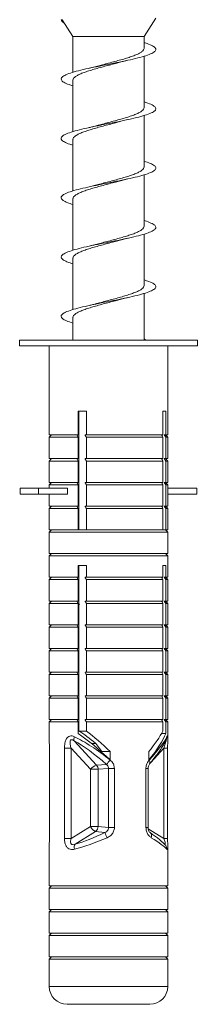
# Model space of a CAD drawing. Units: millimetres. Extents: x -870 to 1090, y -1148 to 1404.
# Drawn here: x 390 to 405, y 950 to 1033 of the extents above; entities that cross this region are included whole.
import ezdxf

# ---------------------------------------------------------------- set-up
doc = ezdxf.new("R2010")
doc.units = ezdxf.units.MM

msp = doc.modelspace()

# ---------------------------------------------------------------- linework, layer by layer
at = {"color": 7, "linetype": 'Continuous', "lineweight": 0}
for p, q in [((400.745, 1031.953), (401.745, 1033.502)), ((393.745, 1033.371), (393.825, 1033.377)), ((393.835, 1033.363), (393.745, 1033.371)), ((393.825, 1033.377), (393.835, 1033.363)), ((393.835, 1033.363), (394.745, 1031.953)), ((394.745, 1031.953), (394.745, 1028.94)), ((400.745, 1031.953), (394.745, 1031.953)), ((400.745, 1030.961), (400.745, 1031.953)), ((400.745, 1025.961), (400.745, 1030.301)), ((394.745, 1028.281), (394.745, 1023.94)), ((400.745, 1020.961), (400.745, 1025.301)), ((394.745, 1023.28), (394.745, 1018.943)), ((400.745, 1015.961), (400.745, 1020.296)), ((398.753, 1019.798), (399.375, 1019.955)), ((394.745, 1018.281), (394.745, 1013.939)), ((400.745, 1010.961), (400.745, 1015.302)), ((398.723, 1014.793), (399.38, 1014.956)), ((394.745, 1013.28), (394.745, 1008.943)), ((400.745, 1006.371), (400.745, 1010.299)), ((394.745, 1008.281), (394.745, 1006.371)), ((390.245, 1006.371), (390.245, 1005.871)), ((390.245, 1006.371), (405.245, 1006.371)), ((405.245, 1005.871), (405.245, 1006.371)), ((390.245, 1005.871), (405.245, 1005.871)), ((392.745, 1005.871), (392.745, 998.371)), ((402.745, 998.371), (402.745, 1005.871)), ((395.194, 1000.371), (395.874, 1000.371)), ((395.194, 998.371), (395.194, 1000.371)), ((395.25, 990.371), (395.25, 1000.371)), ((395.874, 1000.371), (395.874, 998.371)), ((402.343, 1000.371), (402.587, 1000.371)), ((402.343, 998.371), (402.343, 1000.371)), ((402.587, 1000.371), (402.587, 998.371)), ((395.267, 999.085), (395.194, 999.066)), ((395.194, 998.72), (395.25, 998.745)), ((392.945, 998.371), (392.745, 998.171)), ((392.745, 998.371), (395.194, 998.371)), ((392.745, 998.171), (392.745, 996.371)), ((392.745, 998.171), (395.194, 998.171)), ((395.194, 998.171), (395.061, 998.371)), ((395.194, 996.371), (395.194, 998.171)), ((395.874, 998.371), (395.764, 998.371)), ((402.343, 998.371), (395.874, 998.371)), ((402.343, 998.171), (395.874, 998.171)), ((395.874, 998.171), (395.874, 996.371)), ((402.343, 996.371), (402.343, 998.171)), ((402.587, 998.371), (402.455, 998.371)), ((402.455, 998.371), (402.587, 998.171)), ((402.745, 998.171), (402.545, 998.371)), ((402.587, 998.371), (402.745, 998.371)), ((402.587, 998.171), (402.587, 996.371)), ((402.587, 998.171), (402.745, 998.171)), ((402.745, 996.371), (402.745, 998.171)), ((392.945, 996.371), (392.745, 996.171)), ((392.745, 996.371), (395.194, 996.371)), ((392.745, 996.171), (392.745, 994.371)), ((392.745, 996.171), (395.194, 996.171)), ((395.194, 996.171), (395.061, 996.371)), ((395.194, 994.371), (395.194, 996.171)), ((395.874, 996.371), (395.764, 996.371)), ((402.343, 996.371), (395.874, 996.371)), ((395.874, 996.171), (395.874, 994.371)), ((402.343, 996.171), (395.874, 996.171)), ((402.343, 994.371), (402.343, 996.171)), ((402.587, 996.371), (402.455, 996.371)), ((402.455, 996.371), (402.587, 996.171)), ((402.745, 996.171), (402.545, 996.371)), ((402.587, 996.371), (402.745, 996.371)), ((402.587, 996.171), (402.587, 994.371)), ((402.587, 996.171), (402.745, 996.171)), ((402.745, 994.371), (402.745, 996.171)), ((390.301, 993.871), (390.301, 993.371)), ((390.301, 993.871), (391.828, 993.871)), ((391.828, 993.871), (391.828, 993.371)), ((394.273, 993.871), (391.828, 993.871)), ((392.945, 994.371), (392.745, 994.171)), ((392.745, 994.371), (395.194, 994.371)), ((392.745, 994.171), (392.745, 993.871)), ((392.745, 994.171), (395.194, 994.171)), ((394.273, 993.871), (394.273, 993.371)), ((395.194, 994.171), (395.061, 994.371)), ((395.194, 992.371), (395.194, 994.171)), ((395.25, 994.081), (395.194, 994.066)), ((395.194, 993.72), (395.25, 993.745)), ((395.874, 994.371), (395.764, 994.371)), ((402.343, 994.371), (395.874, 994.371)), ((395.874, 994.171), (395.874, 992.371)), ((402.343, 994.171), (395.874, 994.171)), ((402.343, 992.371), (402.343, 994.171)), ((402.587, 994.371), (402.455, 994.371)), ((402.455, 994.371), (402.587, 994.171)), ((402.745, 994.171), (402.545, 994.371)), ((402.587, 994.371), (402.745, 994.371)), ((402.587, 994.171), (402.587, 992.371)), ((402.587, 994.171), (402.745, 994.171)), ((402.744, 993.871), (402.744, 993.371)), ((405.189, 993.871), (402.744, 993.871)), ((402.745, 993.871), (402.745, 994.171)), ((405.189, 993.871), (405.189, 993.371)), ((390.301, 993.371), (391.828, 993.371)), ((394.273, 993.371), (391.828, 993.371)), ((392.745, 993.371), (392.745, 992.371)), ((405.189, 993.371), (402.744, 993.371)), ((402.745, 992.371), (402.745, 993.371)), ((392.945, 992.371), (392.745, 992.171)), ((392.745, 992.371), (395.194, 992.371)), ((392.745, 992.171), (392.745, 990.371)), ((392.745, 992.171), (395.194, 992.171)), ((395.194, 992.171), (395.061, 992.371)), ((395.194, 990.371), (395.194, 992.171)), ((395.874, 992.371), (395.764, 992.371)), ((402.343, 992.371), (395.874, 992.371)), ((395.874, 992.171), (395.874, 990.371)), ((402.343, 992.171), (395.874, 992.171)), ((402.343, 990.371), (402.343, 992.171)), ((402.587, 992.371), (402.455, 992.371)), ((402.455, 992.371), (402.587, 992.171)), ((402.745, 992.171), (402.545, 992.371)), ((402.587, 992.371), (402.745, 992.371)), ((402.587, 992.171), (402.587, 990.371)), ((402.587, 992.171), (402.745, 992.171)), ((402.745, 990.371), (402.745, 992.171)), ((392.945, 990.371), (392.745, 990.171)), ((392.745, 990.371), (395.194, 990.371)), ((395.764, 990.371), (395.194, 990.371)), ((395.874, 990.371), (395.764, 990.371)), ((402.343, 990.371), (395.874, 990.371)), ((402.455, 990.371), (402.343, 990.371)), ((402.587, 990.371), (402.455, 990.371)), ((402.745, 990.171), (402.545, 990.371)), ((402.587, 990.371), (402.745, 990.371)), ((392.745, 990.171), (392.745, 988.371)), ((392.745, 990.171), (402.745, 990.171)), ((402.745, 988.371), (402.745, 990.171)), ((392.945, 988.371), (392.745, 988.171)), ((392.745, 988.371), (402.745, 988.371)), ((392.745, 988.171), (392.745, 986.371)), ((392.745, 988.171), (402.745, 988.171)), ((402.745, 988.171), (402.545, 988.371)), ((402.745, 986.371), (402.745, 988.171)), ((395.194, 987.371), (395.874, 987.371)), ((395.194, 986.371), (395.194, 987.371)), ((395.25, 973.409), (395.25, 987.371)), ((395.874, 987.371), (395.874, 986.371)), ((402.343, 987.371), (402.587, 987.371)), ((402.343, 986.371), (402.343, 987.371)), ((402.587, 987.371), (402.587, 986.371)), ((392.945, 986.371), (392.745, 986.171)), ((392.745, 986.371), (395.194, 986.371)), ((392.745, 986.171), (392.745, 984.371)), ((392.745, 986.171), (395.194, 986.171)), ((395.194, 986.171), (395.061, 986.371)), ((395.25, 986.613), (395.194, 986.613)), ((395.194, 984.371), (395.194, 986.171)), ((395.874, 986.371), (395.764, 986.371)), ((402.343, 986.371), (395.874, 986.371)), ((402.343, 986.171), (395.874, 986.171)), ((395.874, 986.171), (395.874, 984.371)), ((402.343, 984.371), (402.343, 986.171)), ((402.587, 986.371), (402.455, 986.371)), ((402.455, 986.371), (402.587, 986.171)), ((402.745, 986.171), (402.545, 986.371)), ((402.587, 986.371), (402.745, 986.371)), ((402.587, 986.171), (402.587, 984.371)), ((402.587, 986.171), (402.745, 986.171)), ((402.745, 984.371), (402.745, 986.171)), ((395.194, 985.38), (395.25, 985.226)), ((392.945, 984.371), (392.745, 984.171)), ((392.745, 984.371), (395.194, 984.371)), ((392.745, 984.171), (392.745, 982.371)), ((392.745, 984.171), (395.194, 984.171)), ((395.194, 984.171), (395.061, 984.371)), ((395.194, 982.371), (395.194, 984.171)), ((395.333, 984.103), (395.194, 984.067)), ((395.874, 984.371), (395.764, 984.371)), ((402.343, 984.371), (395.874, 984.371)), ((402.343, 984.171), (395.874, 984.171)), ((395.874, 984.171), (395.874, 982.371)), ((402.343, 982.371), (402.343, 984.171)), ((402.587, 984.371), (402.455, 984.371)), ((402.455, 984.371), (402.587, 984.171)), ((402.745, 984.171), (402.545, 984.371)), ((402.587, 984.371), (402.745, 984.371)), ((402.587, 984.171), (402.587, 982.371)), ((402.587, 984.171), (402.745, 984.171)), ((402.745, 982.371), (402.745, 984.171)), ((395.25, 983.251), (395.194, 983.256)), ((395.194, 983.003), (395.25, 982.995)), ((392.945, 982.371), (392.745, 982.171)), ((392.745, 982.371), (395.194, 982.371)), ((392.745, 982.171), (392.745, 980.371)), ((392.745, 982.171), (395.194, 982.171)), ((395.194, 982.171), (395.061, 982.371)), ((395.194, 980.371), (395.194, 982.171)), ((395.874, 982.371), (395.764, 982.371)), ((402.343, 982.371), (395.874, 982.371)), ((402.343, 982.171), (395.874, 982.171)), ((395.874, 982.171), (395.874, 980.371)), ((402.343, 980.371), (402.343, 982.171)), ((402.587, 982.371), (402.455, 982.371)), ((402.455, 982.371), (402.587, 982.171)), ((402.745, 982.171), (402.545, 982.371)), ((402.587, 982.371), (402.745, 982.371)), ((402.587, 982.171), (402.587, 980.371)), ((402.587, 982.171), (402.745, 982.171)), ((402.745, 980.371), (402.745, 982.171)), ((392.945, 980.371), (392.745, 980.171)), ((392.745, 980.371), (395.194, 980.371)), ((395.194, 980.171), (395.061, 980.371)), ((395.874, 980.371), (395.764, 980.371)), ((402.343, 980.371), (395.874, 980.371)), ((402.587, 980.371), (402.455, 980.371)), ((402.455, 980.371), (402.587, 980.171)), ((402.745, 980.171), (402.545, 980.371)), ((402.587, 980.371), (402.745, 980.371)), ((392.745, 980.171), (392.745, 978.371)), ((392.745, 980.171), (395.194, 980.171)), ((395.194, 978.371), (395.194, 980.171)), ((395.874, 980.171), (395.874, 978.371)), ((402.343, 980.171), (395.874, 980.171)), ((402.343, 978.371), (402.343, 980.171)), ((402.587, 980.171), (402.587, 978.371)), ((402.587, 980.171), (402.745, 980.171)), ((402.745, 978.371), (402.745, 980.171)), ((392.945, 978.371), (392.745, 978.171)), ((392.745, 978.371), (395.194, 978.371)), ((392.745, 978.171), (392.745, 976.371)), ((392.745, 978.171), (395.194, 978.171)), ((395.194, 978.171), (395.061, 978.371)), ((395.194, 976.371), (395.194, 978.171)), ((395.874, 978.371), (395.764, 978.371)), ((402.343, 978.371), (395.874, 978.371)), ((395.874, 978.171), (395.874, 976.371)), ((402.343, 978.171), (395.874, 978.171)), ((402.343, 976.371), (402.343, 978.171)), ((402.587, 978.371), (402.455, 978.371)), ((402.455, 978.371), (402.587, 978.171)), ((402.745, 978.171), (402.545, 978.371)), ((402.587, 978.371), (402.745, 978.371)), ((402.587, 978.171), (402.587, 976.371)), ((402.587, 978.171), (402.745, 978.171)), ((402.745, 976.371), (402.745, 978.171)), ((392.945, 976.371), (392.745, 976.171)), ((392.745, 976.371), (395.194, 976.371)), ((392.745, 976.171), (392.745, 974.371)), ((392.745, 976.171), (395.194, 976.171)), ((395.194, 976.171), (395.061, 976.371)), ((395.194, 974.371), (395.194, 976.171)), ((395.874, 976.371), (395.764, 976.371)), ((402.343, 976.371), (395.874, 976.371)), ((402.343, 976.171), (395.874, 976.171)), ((395.874, 976.171), (395.874, 974.371)), ((402.343, 974.371), (402.343, 976.171)), ((402.587, 976.371), (402.455, 976.371)), ((402.455, 976.371), (402.587, 976.171)), ((402.745, 976.171), (402.545, 976.371)), ((402.587, 976.371), (402.745, 976.371)), ((402.587, 976.171), (402.587, 974.371)), ((402.587, 976.171), (402.745, 976.171)), ((402.745, 974.371), (402.745, 976.171)), ((392.945, 974.371), (392.745, 974.171)), ((392.745, 974.371), (395.194, 974.371)), ((392.745, 974.171), (392.745, 972.761)), ((392.745, 974.171), (395.194, 974.171)), ((395.194, 974.171), (395.061, 974.371)), ((395.194, 973.202), (395.194, 974.171)), ((395.874, 974.371), (395.764, 974.371)), ((402.343, 974.371), (395.874, 974.371)), ((395.874, 974.171), (395.874, 973.409)), ((402.343, 974.171), (395.874, 974.171)), ((402.343, 973.409), (402.343, 974.171)), ((402.587, 974.371), (402.455, 974.371)), ((402.455, 974.371), (402.587, 974.171)), ((402.745, 974.171), (402.545, 974.371)), ((402.587, 974.371), (402.745, 974.371)), ((402.587, 974.171), (402.587, 973.202)), ((402.587, 974.171), (402.745, 974.171)), ((402.745, 972.754), (402.745, 974.171)), ((395.874, 973.409), (395.25, 973.409)), ((402.587, 973.202), (402.225, 973.202)), ((396.736, 970.533), (394.847, 972.578)), ((396.67, 972.371), (396.293, 972.371)), ((397.179, 971.675), (396.674, 972.371)), ((402.641, 972.743), (402.642, 972.746)), ((392.751, 971.965), (392.751, 964.337)), ((392.751, 971.965), (392.752, 971.965)), ((392.752, 971.965), (392.752, 964.337)), ((394.024, 971.965), (394.024, 964.337)), ((394.587, 971.965), (394.024, 971.965)), ((394.587, 971.965), (396.237, 970.181)), ((394.587, 964.337), (394.587, 971.965)), ((397.899, 971.675), (397.179, 971.675)), ((397.899, 971.675), (397.899, 970.968)), ((401.163, 970.968), (401.163, 971.675)), ((402.43, 971.965), (402.43, 964.337)), ((402.739, 964.337), (402.739, 971.965)), ((397.567, 970.598), (396.736, 970.533)), ((396.237, 970.181), (396.237, 965.367)), ((396.871, 970.181), (396.237, 970.181)), ((396.871, 970.181), (397.749, 970.25)), ((396.871, 965.367), (396.871, 970.181)), ((398.242, 970.25), (397.749, 970.25)), ((397.749, 970.25), (397.749, 965.271)), ((398.242, 965.271), (398.242, 970.25)), ((400.904, 970.25), (400.904, 965.271)), ((401.088, 965.271), (401.088, 970.25)), ((396.237, 965.367), (394.587, 964.337)), ((394.942, 963.874), (396.641, 964.936)), ((396.871, 965.367), (396.237, 965.367)), ((396.641, 964.936), (397.431, 964.85)), ((397.749, 965.271), (396.871, 965.367)), ((398.242, 965.271), (397.749, 965.271)), ((392.751, 964.337), (392.752, 964.337)), ((394.587, 964.337), (394.024, 964.337)), ((392.745, 963.676), (392.745, 960.371)), ((402.745, 960.371), (402.745, 963.672)), ((392.945, 960.371), (392.745, 960.171)), ((392.745, 960.371), (402.745, 960.371)), ((392.745, 960.171), (392.745, 958.371)), ((392.745, 960.171), (402.745, 960.171)), ((402.745, 960.171), (402.545, 960.371)), ((402.745, 958.371), (402.745, 960.171)), ((392.945, 958.371), (392.745, 958.171)), ((392.745, 958.371), (402.745, 958.371)), ((392.745, 958.171), (392.745, 956.371)), ((392.745, 958.171), (402.745, 958.171)), ((402.745, 958.171), (402.545, 958.371)), ((402.745, 956.371), (402.745, 958.171)), ((392.945, 956.371), (392.745, 956.171)), ((392.745, 956.371), (402.745, 956.371)), ((402.745, 956.171), (402.545, 956.371)), ((392.745, 956.171), (392.745, 954.371)), ((392.745, 956.171), (402.745, 956.171)), ((402.745, 954.371), (402.745, 956.171)), ((392.945, 954.371), (392.745, 954.171)), ((392.745, 954.371), (402.745, 954.371)), ((392.745, 954.171), (392.745, 951.871)), ((392.745, 954.171), (402.745, 954.171)), ((402.745, 954.171), (402.545, 954.371)), ((402.745, 951.871), (402.745, 954.171)), ((394.245, 950.371), (401.245, 950.371))]:
    msp.add_line(p, q, dxfattribs=at)
at = {"color": 8, "linetype": 'Continuous', "lineweight": 0}
for p, q in [((392.745, 972.761), (392.746, 972.631)), ((401.319, 970.763), (402.43, 971.965)), ((402.43, 971.965), (402.739, 971.965)), ((400.904, 970.25), (401.088, 970.25)), ((400.904, 965.271), (401.088, 965.271)), ((402.43, 964.337), (401.1, 965.167)), ((402.43, 964.337), (402.739, 964.337)), ((392.745, 951.871), (402.745, 951.871))]:
    msp.add_line(p, q, dxfattribs=at)
at = {"color": 8, "linetype": 'Continuous', "lineweight": 0, "flags": 128}
msp.add_lwpolyline([(401.17, 970.95), (401.203, 970.893), (401.227, 970.837), (401.242, 970.784), (401.247, 970.734), (401.242, 970.69), (401.227, 970.652), (401.214, 970.633)], dxfattribs=at)
at = {"color": 7, "linetype": 'Continuous', "lineweight": 0}
for centre, radius, start, end in [((395.356, 972.724), 0.53, 157.10084, 196.01364), ((397.129, 969.446), 1.156, 109.83886, 140.50507), ((396.33, 970.175), 0.541, 0.56658, 41.3277), ((389.516, 978.315), 11.152, 316.21292, 318.66967), ((397.029, 965.704), 0.861, 203.06222, 243.24743), ((396.344, 965.371), 0.527, 304.28243, 359.54938), ((406.934, 969.045), 10.388, 203.81877, 206.4471), ((395.369, 963.579), 0.519, 145.30496, 195.18484), ((394.245, 951.871), 1.5, 180, 270), ((401.245, 951.871), 1.5, 270, 0)]:
    msp.add_arc(centre, radius, start, end, dxfattribs=at)
at = {"color": 8, "linetype": 'Continuous', "lineweight": 0}
for centre, radius, start, end in [((402.255, 972.898), 0.416, 338.20763, 4.42949), ((401.047, 964.574), 0.343, 332.87865, 47.95492), ((402.201, 963.463), 0.469, 357.58072, 37.54098)]:
    msp.add_arc(centre, radius, start, end, dxfattribs=at)
at = {"color": 7, "linetype": 'Continuous', "lineweight": 0}
for centre, major_axis, ratio, start_param, end_param in [((397.745, 968.833), (4.868, -4.351), 0.261854, 1.771646, 2.413789), ((397.745, 969.202), (4.904, -4.904), 0.198443, 1.735827, 2.302193), ((397.745, 969.909), (3.923, -3.923), 0.198443, 2.037782, 2.440334), ((397.745, 969.909), (4.904, -4.904), 0.198443, 1.735827, 2.150296), ((397.745, 969.909), (4.904, 4.904), 0.198443, 5.269216, 5.683685), ((397.745, 969.202), (4.904, 4.904), 0.198443, 5.269216, 5.835582), ((397.745, 968.833), (4.963, 4.485), 0.134494, 5.345992, 5.988134), ((397.436, 968.481), (-4.349, 4.387), 0.263283, 4.94293, 5.585073), ((397.531, 966.311), (4.461, 2.394), 0.247944, 3.966986, 4.557745), ((397.745, 965.88), (4.969, 2.37), 0.232951, 3.988662, 4.579421), ((397.745, 965.88), (4.995, -2.599), 0.090211, 0.221023, 0.811781)]:
    msp.add_ellipse(centre, major_axis=major_axis, ratio=ratio, start_param=start_param, end_param=end_param, dxfattribs=at)
for points, knots in [([(393.745, 1033.371), (393.764, 1033.322), (393.804, 1033.225), (393.904, 1033.125), (394.018, 1033.074), (394.022, 1033.073)], [0, 0, 0, 0, 0.491307, 0.982363, 1, 1, 1, 1]), ([(400.745, 1031.443), (400.775, 1031.435), (401.045, 1031.361), (401.385, 1031.223), (401.709, 1031.028), (401.78, 1030.832), (401.613, 1030.637), (401.213, 1030.442), (400.606, 1030.247), (399.827, 1030.051), (398.924, 1029.856), (397.95, 1029.661), (396.964, 1029.466), (396.024, 1029.271), (395.188, 1029.075), (394.505, 1028.88), (394.015, 1028.685), (393.75, 1028.49), (393.722, 1028.294), (393.943, 1028.099), (394.292, 1027.935), (394.63, 1027.836), (394.745, 1027.802)], [0, 0, 0, 0, 0.00685, 0.060344, 0.114038, 0.167734, 0.221228, 0.274979, 0.328565, 0.382148, 0.4359, 0.489395, 0.543089, 0.596785, 0.650279, 0.704029, 0.757616, 0.811199, 0.864951, 0.918446, 0.972139, 1, 1, 1, 1]), ([(400.743, 1030.961), (400.736, 1030.916), (400.72, 1030.825), (400.582, 1030.687), (400.365, 1030.549), (400.063, 1030.409), (399.695, 1030.271), (399.264, 1030.131), (398.791, 1029.993), (398.282, 1029.854), (397.761, 1029.715), (397.265, 1029.584), (396.961, 1029.5), (396.823, 1029.462)], [0, 0, 0, 0, 0.090638, 0.18197, 0.275951, 0.367279, 0.461257, 0.552591, 0.646571, 0.737898, 0.831868, 0.923203, 1, 1, 1, 1]), ([(394.751, 1028.281), (394.749, 1028.288), (394.734, 1028.34), (394.795, 1028.439), (394.936, 1028.578), (395.173, 1028.717), (395.483, 1028.856), (395.866, 1028.995), (396.302, 1029.133), (396.785, 1029.273), (397.294, 1029.411), (397.821, 1029.55), (398.3, 1029.677), (398.59, 1029.758), (398.712, 1029.793)], [0, 0, 0, 0, 0.013635, 0.104203, 0.197399, 0.287958, 0.381142, 0.471707, 0.564898, 0.655463, 0.748652, 0.839215, 0.932403, 1, 1, 1, 1]), ([(396.822, 1029.464), (396.745, 1029.442), (396.544, 1029.383), (396.271, 1029.322), (396.102, 1029.284)], [0, 0, 0, 0, 0.382243, 1, 1, 1, 1]), ([(398.712, 1029.791), (398.72, 1029.794), (398.821, 1029.825), (399.042, 1029.879), (399.27, 1029.931), (399.377, 1029.955)], [0, 0, 0, 0, 0.044145, 0.553015, 1, 1, 1, 1]), ([(400.745, 1026.439), (400.856, 1026.407), (401.19, 1026.309), (401.539, 1026.147), (401.766, 1025.951), (401.743, 1025.756), (401.483, 1025.561), (400.999, 1025.366), (400.32, 1025.17), (399.486, 1024.975), (398.549, 1024.78), (397.563, 1024.585), (396.588, 1024.389), (395.683, 1024.194), (394.9, 1023.999), (394.289, 1023.804), (393.884, 1023.609), (393.711, 1023.413), (393.776, 1023.218), (394.095, 1023.023), (394.436, 1022.883), (394.709, 1022.808), (394.745, 1022.799)], [0, 0, 0, 0, 0.026627, 0.080331, 0.13383, 0.187585, 0.241178, 0.294766, 0.348524, 0.402026, 0.455723, 0.509427, 0.562926, 0.616681, 0.670275, 0.723863, 0.777621, 0.831122, 0.884819, 0.938524, 0.992023, 1, 1, 1, 1]), ([(400.743, 1025.961), (400.736, 1025.916), (400.72, 1025.825), (400.581, 1025.686), (400.363, 1025.548), (400.062, 1025.408), (399.693, 1025.271), (399.262, 1025.131), (398.789, 1024.992), (398.279, 1024.853), (397.758, 1024.715), (397.245, 1024.579), (396.924, 1024.49), (396.769, 1024.447)], [0, 0, 0, 0, 0.090195, 0.180629, 0.273683, 0.364128, 0.457193, 0.547621, 0.640672, 0.731114, 0.824183, 0.914611, 1, 1, 1, 1]), ([(394.751, 1023.28), (394.749, 1023.287), (394.734, 1023.339), (394.795, 1023.439), (394.935, 1023.577), (395.171, 1023.716), (395.481, 1023.855), (395.864, 1023.994), (396.299, 1024.133), (396.783, 1024.272), (397.292, 1024.41), (397.818, 1024.55), (398.285, 1024.673), (398.564, 1024.751), (398.674, 1024.782)], [0, 0, 0, 0, 0.013303, 0.104496, 0.198331, 0.28954, 0.383394, 0.47459, 0.56843, 0.659634, 0.753486, 0.844686, 0.938532, 1, 1, 1, 1]), ([(396.768, 1024.448), (396.755, 1024.444), (396.651, 1024.412), (396.43, 1024.358), (396.209, 1024.308), (396.106, 1024.285)], [0, 0, 0, 0, 0.073231, 0.566727, 1, 1, 1, 1]), ([(398.675, 1024.779), (398.749, 1024.801), (398.948, 1024.859), (399.214, 1024.918), (399.381, 1024.956)], [0, 0, 0, 0, 0.372705, 1, 1, 1, 1]), ([(400.745, 1021.443), (400.93, 1021.384), (401.318, 1021.26), (401.655, 1021.07), (401.786, 1020.875), (401.669, 1020.68), (401.319, 1020.485), (400.755, 1020.289), (400.01, 1020.094), (399.129, 1019.899), (398.166, 1019.704), (397.178, 1019.508), (396.223, 1019.313), (395.359, 1019.118), (394.639, 1018.923), (394.104, 1018.727), (393.788, 1018.532), (393.707, 1018.337), (393.874, 1018.142), (394.219, 1017.963), (394.588, 1017.849), (394.745, 1017.801)], [0, 0, 0, 0, 0.048737, 0.102453, 0.156011, 0.209561, 0.263282, 0.316747, 0.370404, 0.424073, 0.477535, 0.531251, 0.584809, 0.638359, 0.69208, 0.745545, 0.799202, 0.852871, 0.906333, 0.960049, 1, 1, 1, 1]), ([(400.744, 1020.961), (400.736, 1020.915), (400.719, 1020.824), (400.58, 1020.686), (400.362, 1020.548), (400.06, 1020.408), (399.691, 1020.269), (399.26, 1020.13), (398.786, 1019.992), (398.277, 1019.852), (397.756, 1019.714), (397.239, 1019.578), (396.915, 1019.488), (396.757, 1019.444)], [0, 0, 0, 0, 0.09044, 0.180684, 0.273546, 0.363776, 0.456621, 0.546863, 0.639727, 0.729954, 0.822797, 0.913038, 1, 1, 1, 1]), ([(394.75, 1018.281), (394.749, 1018.287), (394.734, 1018.339), (394.794, 1018.438), (394.934, 1018.576), (395.17, 1018.716), (395.479, 1018.854), (395.862, 1018.994), (396.297, 1019.132), (396.781, 1019.272), (397.289, 1019.41), (397.816, 1019.549), (398.31, 1019.68), (398.615, 1019.765), (398.751, 1019.803)], [0, 0, 0, 0, 0.012638, 0.102565, 0.195098, 0.285009, 0.377524, 0.467452, 0.559985, 0.649899, 0.742418, 0.832342, 0.924878, 1, 1, 1, 1]), ([(396.756, 1019.446), (396.684, 1019.425), (396.49, 1019.371), (396.254, 1019.318), (396.105, 1019.284)], [0, 0, 0, 0, 0.368222, 1, 1, 1, 1]), ([(400.745, 1016.44), (400.811, 1016.422), (401.111, 1016.338), (401.457, 1016.189), (401.739, 1015.994), (401.768, 1015.799), (401.56, 1015.604), (401.122, 1015.408), (400.483, 1015.213), (399.679, 1015.018), (398.76, 1014.823), (397.78, 1014.627), (396.797, 1014.432), (395.872, 1014.237), (395.058, 1014.042), (394.406, 1013.846), (393.953, 1013.651), (393.728, 1013.456), (393.741, 1013.261), (394.005, 1013.066), (394.353, 1012.913), (394.664, 1012.825), (394.745, 1012.802)], [0, 0, 0, 0, 0.015339, 0.068957, 0.122564, 0.176344, 0.229868, 0.283583, 0.337312, 0.390831, 0.444605, 0.498224, 0.55183, 0.605611, 0.659135, 0.712849, 0.766579, 0.820098, 0.873872, 0.927491, 0.981097, 1, 1, 1, 1]), ([(400.744, 1015.961), (400.736, 1015.915), (400.719, 1015.824), (400.579, 1015.685), (400.361, 1015.547), (400.058, 1015.407), (399.689, 1015.269), (399.258, 1015.129), (398.784, 1014.991), (398.274, 1014.852), (397.753, 1014.713), (397.247, 1014.579), (396.933, 1014.493), (396.784, 1014.451)], [0, 0, 0, 0, 0.091361, 0.182049, 0.275362, 0.366062, 0.459388, 0.550078, 0.643389, 0.734086, 0.827413, 0.9181, 1, 1, 1, 1]), ([(394.75, 1013.28), (394.749, 1013.287), (394.734, 1013.338), (394.794, 1013.437), (394.933, 1013.576), (395.169, 1013.715), (395.478, 1013.853), (395.86, 1013.993), (396.295, 1014.132), (396.778, 1014.271), (397.287, 1014.409), (397.813, 1014.549), (398.298, 1014.677), (398.595, 1014.76), (398.723, 1014.795)], [0, 0, 0, 0, 0.01227, 0.102655, 0.195661, 0.286057, 0.379073, 0.469455, 0.562455, 0.652854, 0.745873, 0.836255, 0.92926, 1, 1, 1, 1]), ([(396.784, 1014.453), (396.698, 1014.429), (396.497, 1014.372), (396.246, 1014.316), (396.103, 1014.284)], [0, 0, 0, 0, 0.429375, 1, 1, 1, 1]), ([(400.745, 1011.44), (400.889, 1011.396), (401.248, 1011.287), (401.594, 1011.113), (401.779, 1010.918), (401.715, 1010.723), (401.415, 1010.527), (400.895, 1010.332), (400.186, 1010.137), (399.331, 1009.942), (398.381, 1009.746), (397.393, 1009.551), (396.426, 1009.356), (395.538, 1009.161), (394.782, 1008.965), (394.203, 1008.77), (393.838, 1008.575), (393.704, 1008.38), (393.817, 1008.184), (394.151, 1007.99), (394.548, 1007.86), (394.745, 1007.796)], [0, 0, 0, 0, 0.035958, 0.089661, 0.143109, 0.196744, 0.250398, 0.30384, 0.357535, 0.411078, 0.464606, 0.51831, 0.571757, 0.625392, 0.679046, 0.732488, 0.786183, 0.839727, 0.893253, 0.946957, 1, 1, 1, 1]), ([(400.744, 1010.961), (400.736, 1010.915), (400.719, 1010.823), (400.578, 1010.685), (400.359, 1010.546), (400.057, 1010.406), (399.687, 1010.268), (399.255, 1010.129), (398.781, 1009.99), (398.271, 1009.851), (397.751, 1009.713), (397.24, 1009.578), (396.922, 1009.49), (396.769, 1009.447)], [0, 0, 0, 0, 0.091538, 0.18198, 0.275044, 0.36548, 0.458539, 0.548977, 0.642038, 0.732477, 0.825535, 0.91597, 1, 1, 1, 1]), ([(394.75, 1008.281), (394.748, 1008.287), (394.734, 1008.338), (394.793, 1008.437), (394.932, 1008.575), (395.167, 1008.714), (395.476, 1008.853), (395.857, 1008.992), (396.292, 1009.13), (396.776, 1009.27), (397.284, 1009.409), (397.81, 1009.548), (398.296, 1009.676), (398.593, 1009.759), (398.721, 1009.795)], [0, 0, 0, 0, 0.011821, 0.102241, 0.195282, 0.285703, 0.378745, 0.46917, 0.562216, 0.652633, 0.745672, 0.836099, 0.929151, 1, 1, 1, 1]), ([(396.769, 1009.448), (396.755, 1009.444), (396.651, 1009.412), (396.431, 1009.358), (396.211, 1009.308), (396.108, 1009.285)], [0, 0, 0, 0, 0.073942, 0.567171, 1, 1, 1, 1]), ([(398.721, 1009.792), (398.789, 1009.812), (398.982, 1009.867), (399.221, 1009.92), (399.378, 1009.955)], [0, 0, 0, 0, 0.347353, 1, 1, 1, 1]), ([(400.745, 1006.444), (400.766, 1006.438), (400.858, 1006.414), (400.916, 1006.389), (400.96, 1006.371)], [0, 0, 0, 0, 0.2278844, 1, 1, 1, 1]), ([(395.764, 998.371), (395.777, 998.347), (395.814, 998.281), (395.85, 998.214), (395.874, 998.171)], [0, 0, 0, 0, 0.3555417, 1, 1, 1, 1]), ([(402.343, 998.171), (402.32, 998.214), (402.284, 998.281), (402.247, 998.347), (402.234, 998.371)], [0, 0, 0, 0, 0.644466, 1, 1, 1, 1]), ([(395.764, 996.371), (395.777, 996.347), (395.814, 996.281), (395.85, 996.214), (395.874, 996.171)], [0, 0, 0, 0, 0.355526, 1, 1, 1, 1]), ([(402.343, 996.171), (402.32, 996.214), (402.284, 996.281), (402.247, 996.347), (402.234, 996.371)], [0, 0, 0, 0, 0.644482, 1, 1, 1, 1]), ([(395.764, 994.371), (395.777, 994.347), (395.814, 994.281), (395.85, 994.214), (395.874, 994.171)], [0, 0, 0, 0, 0.3555417, 1, 1, 1, 1]), ([(402.343, 994.171), (402.32, 994.214), (402.284, 994.281), (402.247, 994.347), (402.234, 994.371)], [0, 0, 0, 0, 0.644466, 1, 1, 1, 1]), ([(395.764, 992.371), (395.777, 992.347), (395.814, 992.281), (395.85, 992.214), (395.874, 992.171)], [0, 0, 0, 0, 0.3555417, 1, 1, 1, 1]), ([(402.343, 992.171), (402.32, 992.214), (402.284, 992.281), (402.247, 992.347), (402.234, 992.371)], [0, 0, 0, 0, 0.644466, 1, 1, 1, 1]), ([(395.764, 986.371), (395.777, 986.347), (395.814, 986.281), (395.85, 986.214), (395.874, 986.171)], [0, 0, 0, 0, 0.3555417, 1, 1, 1, 1]), ([(402.343, 986.171), (402.32, 986.214), (402.284, 986.281), (402.247, 986.347), (402.234, 986.371)], [0, 0, 0, 0, 0.644466, 1, 1, 1, 1]), ([(395.764, 984.371), (395.777, 984.347), (395.814, 984.281), (395.85, 984.214), (395.874, 984.171)], [0, 0, 0, 0, 0.3555417, 1, 1, 1, 1]), ([(402.343, 984.171), (402.32, 984.214), (402.284, 984.281), (402.247, 984.347), (402.234, 984.371)], [0, 0, 0, 0, 0.644466, 1, 1, 1, 1]), ([(395.764, 982.371), (395.777, 982.347), (395.814, 982.281), (395.85, 982.214), (395.874, 982.171)], [0, 0, 0, 0, 0.355517, 1, 1, 1, 1]), ([(402.343, 982.171), (402.32, 982.214), (402.284, 982.281), (402.247, 982.347), (402.234, 982.371)], [0, 0, 0, 0, 0.64449, 1, 1, 1, 1]), ([(395.764, 980.371), (395.777, 980.347), (395.814, 980.281), (395.85, 980.214), (395.874, 980.171)], [0, 0, 0, 0, 0.355526, 1, 1, 1, 1]), ([(402.343, 980.171), (402.32, 980.214), (402.284, 980.281), (402.247, 980.347), (402.234, 980.371)], [0, 0, 0, 0, 0.644482, 1, 1, 1, 1]), ([(395.764, 978.371), (395.777, 978.347), (395.814, 978.281), (395.85, 978.214), (395.874, 978.171)], [0, 0, 0, 0, 0.3555417, 1, 1, 1, 1]), ([(402.343, 978.171), (402.32, 978.214), (402.284, 978.281), (402.247, 978.347), (402.234, 978.371)], [0, 0, 0, 0, 0.644466, 1, 1, 1, 1]), ([(395.764, 976.371), (395.777, 976.347), (395.814, 976.281), (395.85, 976.214), (395.874, 976.171)], [0, 0, 0, 0, 0.3555417, 1, 1, 1, 1]), ([(402.343, 976.171), (402.32, 976.214), (402.284, 976.281), (402.247, 976.347), (402.234, 976.371)], [0, 0, 0, 0, 0.644466, 1, 1, 1, 1]), ([(395.764, 974.371), (395.777, 974.347), (395.814, 974.281), (395.85, 974.214), (395.874, 974.171)], [0, 0, 0, 0, 0.355526, 1, 1, 1, 1]), ([(402.343, 974.171), (402.32, 974.214), (402.284, 974.281), (402.247, 974.347), (402.234, 974.371)], [0, 0, 0, 0, 0.644482, 1, 1, 1, 1]), ([(394.868, 972.93), (394.802, 972.956), (394.67, 973.009), (394.476, 973), (394.317, 972.913), (394.182, 972.752), (394.065, 972.467), (394.027, 972.178), (394.025, 971.994), (394.024, 971.965)], [0, 0, 0, 0, 0.141244, 0.28478, 0.409656, 0.520671, 0.692736, 0.952072, 1, 1, 1, 1]), ([(392.746, 972.631), (392.747, 972.591), (392.748, 972.421), (392.752, 972.178), (392.752, 971.994), (392.752, 971.965)], [0, 0, 0, 0, 0.208559, 0.876547, 1, 1, 1, 1]), ([(394.847, 972.578), (394.804, 972.606), (394.741, 972.649), (394.657, 972.676), (394.604, 972.677), (394.563, 972.661), (394.524, 972.621), (394.491, 972.523), (394.497, 972.316), (394.541, 972.119), (394.581, 971.987), (394.587, 971.965)], [0, 0, 0, 0, 0.142435, 0.209655, 0.261299, 0.310537, 0.354793, 0.448669, 0.625879, 0.939103, 1, 1, 1, 1]), ([(401.214, 970.634), (401.28, 970.714), (401.467, 970.945), (401.748, 971.308), (402.04, 971.709), (402.284, 972.072), (402.479, 972.399), (402.588, 972.615), (402.634, 972.727), (402.641, 972.744)], [0, 0, 0, 0, 0.100433, 0.287906, 0.467902, 0.640802, 0.808109, 0.971407, 1, 1, 1, 1]), ([(402.738, 971.965), (402.739, 972.134), (402.74, 972.397), (402.745, 972.666), (402.745, 972.742), (402.744, 972.754)], [0, 0, 0, 0, 0.598972, 0.938682, 1, 1, 1, 1]), ([(397.749, 970.25), (397.746, 970.294), (397.742, 970.347), (397.705, 970.447), (397.654, 970.527), (397.59, 970.579), (397.567, 970.598)], [0, 0, 0, 0, 0.325922, 0.382264, 0.777482, 1, 1, 1, 1]), ([(397.89, 970.95), (397.934, 970.912), (398.057, 970.802), (398.207, 970.566), (398.231, 970.354), (398.242, 970.25)], [0, 0, 0, 0, 0.216137, 0.612634, 1, 1, 1, 1]), ([(400.904, 970.25), (400.906, 970.301), (400.913, 970.459), (400.993, 970.72), (401.11, 970.873), (401.17, 970.95)], [0, 0, 0, 0, 0.19062, 0.589182, 1, 1, 1, 1]), ([(401.09, 970.249), (401.092, 970.292), (401.095, 970.388), (401.14, 970.52), (401.186, 970.601), (401.211, 970.629), (401.214, 970.633)], [0, 0, 0, 0, 0.2687223, 0.5956802, 0.9406481, 1, 1, 1, 1]), ([(397.431, 964.85), (397.487, 964.876), (397.584, 964.922), (397.668, 965.015), (397.719, 965.103), (397.74, 965.166), (397.749, 965.233), (397.749, 965.257), (397.749, 965.271)], [0, 0, 0, 0, 0.337363, 0.583054, 0.645415, 0.874419, 0.924216, 1, 1, 1, 1]), ([(398.242, 965.271), (398.241, 965.243), (398.237, 965.108), (398.16, 964.863), (397.946, 964.587), (397.739, 964.475), (397.633, 964.418)], [0, 0, 0, 0, 0.078094, 0.366049, 0.677832, 1, 1, 1, 1]), ([(401.352, 964.418), (401.322, 964.439), (401.222, 964.507), (401.07, 964.678), (400.931, 964.955), (400.913, 965.167), (400.904, 965.271)], [0, 0, 0, 0, 0.129255, 0.429072, 0.717902, 1, 1, 1, 1]), ([(401.279, 964.83), (401.262, 964.842), (401.226, 964.869), (401.156, 964.965), (401.104, 965.104), (401.085, 965.214), (401.088, 965.269), (401.089, 965.271)], [0, 0, 0, 0, 0.238245, 0.506003, 0.751028, 0.990428, 1, 1, 1, 1]), ([(402.573, 963.749), (402.548, 963.779), (402.47, 963.874), (402.316, 964.024), (402.082, 964.226), (401.801, 964.448), (401.525, 964.653), (401.342, 964.783), (401.279, 964.827)], [0, 0, 0, 0, 0.096623, 0.299673, 0.490173, 0.694295, 0.89591, 1, 1, 1, 1]), ([(392.746, 963.676), (392.745, 963.689), (392.744, 963.766), (392.75, 963.996), (392.751, 964.217), (392.752, 964.337)], [0, 0, 0, 0, 0.083399, 0.501409, 1, 1, 1, 1]), ([(394.868, 963.443), (394.817, 963.433), (394.694, 963.409), (394.501, 963.428), (394.31, 963.527), (394.156, 963.714), (394.046, 963.991), (394.032, 964.215), (394.024, 964.337)], [0, 0, 0, 0, 0.1148482, 0.2752561, 0.4405541, 0.6003253, 0.7825958, 1, 1, 1, 1]), ([(394.587, 964.337), (394.568, 964.264), (394.533, 964.137), (394.54, 963.982), (394.576, 963.904), (394.617, 963.858), (394.66, 963.837), (394.738, 963.823), (394.83, 963.833), (394.907, 963.862), (394.942, 963.874)], [0, 0, 0, 0, 0.2505122, 0.4335091, 0.5324118, 0.5739253, 0.675469, 0.7169176, 0.8733999, 1, 1, 1, 1]), ([(402.738, 964.337), (402.738, 964.259), (402.739, 964.086), (402.742, 963.849), (402.747, 963.688), (402.745, 963.64), (402.745, 963.638)], [0, 0, 0, 0, 0.299896, 0.661921, 0.987876, 1, 1, 1, 1])]:
    msp.add_open_spline(points, degree=3, knots=knots, dxfattribs=at)
at = {"color": 8, "linetype": 'Continuous', "lineweight": 0}
for points, knots in [([(402.744, 972.754), (402.744, 972.801), (402.744, 972.9), (402.736, 972.984), (402.716, 973.013), (402.691, 972.978), (402.673, 972.939), (402.669, 972.93)], [0, 0, 0, 0, 0.200078, 0.417534, 0.639305, 0.921118, 1, 1, 1, 1]), ([(402.43, 971.965), (402.467, 972.088), (402.524, 972.272), (402.583, 972.48), (402.606, 972.575), (402.615, 972.624), (402.617, 972.655), (402.614, 972.675), (402.607, 972.675), (402.602, 972.675)], [0, 0, 0, 0, 0.4438038, 0.6625332, 0.7518053, 0.8156617, 0.8813688, 0.9271584, 1, 1, 1, 1]), ([(402.505, 963.83), (402.513, 963.829), (402.527, 963.827), (402.54, 963.847), (402.544, 963.881), (402.539, 963.943), (402.517, 964.046), (402.476, 964.189), (402.445, 964.289), (402.43, 964.337)], [0, 0, 0, 0, 0.099704, 0.190199, 0.303556, 0.369604, 0.554094, 0.788116, 1, 1, 1, 1]), ([(402.745, 963.638), (402.743, 963.585), (402.741, 963.468), (402.718, 963.402), (402.686, 963.429), (402.669, 963.443)], [0, 0, 0, 0, 0.292188, 0.646354, 1, 1, 1, 1])]:
    msp.add_open_spline(points, degree=3, knots=knots, dxfattribs=at)

doc.saveas('drawing.dxf')
